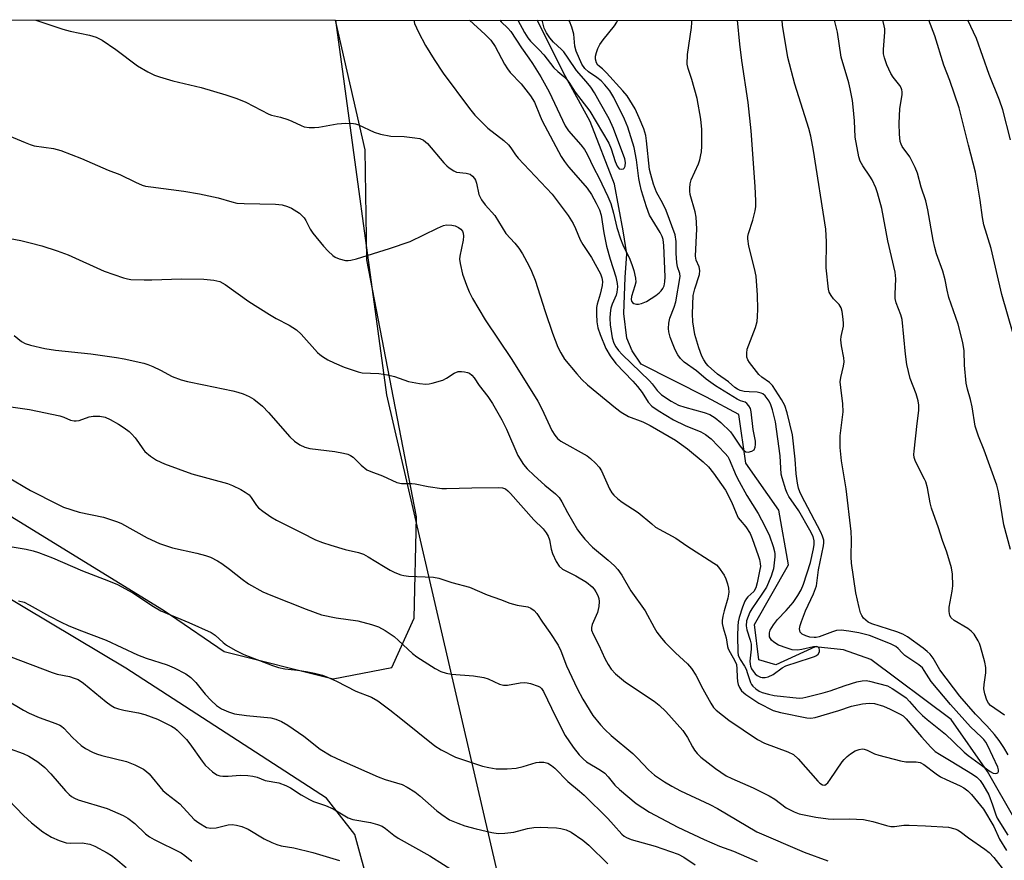
# Model space of a CAD drawing. Units: inches. Extents: x 1207772 to 1213772, y 577455 to 581456.
# Drawn here: x 1211488 to 1211751, y 581231 to 581455 of the extents above; entities that cross this region are included whole.
import ezdxf

# ---------------------------------------------------------------- set-up
doc = ezdxf.new("R2010")
doc.units = ezdxf.units.IN
doc.header["$MEASUREMENT"] = 0
for name, color, linetype in [('HYDRO-Single Line Stream', 4, 'Continuous'), ('NTRL-Pasture Land', 2, 'Continuous'), ('NTRL-Trees', 3, 'Continuous'), ('Undefined', 1, 'Continuous')]:
    doc.layers.add(name, color=color, linetype=linetype)

msp = doc.modelspace()

# ---------------------------------------------------------------- linework, layer by layer
at = {"layer": 'HYDRO-Single Line Stream'}
msp.add_lwpolyline([(1211754.12, 581241.82), (1211746.76, 581254.79), (1211737.03, 581268.68), (1211715.6, 581284.68), (1211708.28, 581287.25), (1211700.7, 581288.04), (1211690.26, 581283.22), (1211685.66, 581284.54), (1211684.55, 581294.04), (1211693.59, 581309.94), (1211691.01, 581324.52), (1211682.19, 581337.06), (1211680.38, 581350.01), (1211671.7, 581354.68), (1211654.33, 581363.49), (1211651.87, 581367.04), (1211650.48, 581370.47), (1211649.72, 581377), (1211650.03, 581386.64), (1211650.45, 581392.95), (1211649.48, 581399.06), (1211647.22, 581411.58), (1211640.67, 581428.28), (1211633.99, 581440.5), (1211626.56, 581455.31)], dxfattribs=at)
at = {"layer": 'NTRL-Pasture Land'}
msp.add_polyline3d([(1210315.04, 581455.45, 0), (1211572.74, 581455.32, 0), (1211586.34, 581355.29, 0), (1211626.77, 581180.88, 0), (1211629.66, 581164.72, 0), (1211624.64, 581156.82, 0), (1211617.46, 581155.02, 0), (1211610.27, 581161.11, 0), (1211599.48, 581181.21, 0), (1211585.44, 581210.28, 0), (1211577.88, 581237.92, 0), (1211570.33, 581247.6, 0), (1211516.79, 581282.37, 0), (1211421.22, 581339.36, 0), (1211317.06, 581376.24, 0)], dxfattribs=at)
at = {"layer": 'NTRL-Trees'}
msp.add_lwpolyline([(1211287, 581397.26), (1211324.7, 581390.18), (1211334.64, 581388.31), (1211366.62, 581377.99), (1211376.69, 581374.74), (1211429.63, 581357.65), (1211526.42, 581298.13), (1211528.7, 581296.58), (1211543.04, 581286.76), (1211572.12, 581279.5), (1211587.75, 581282.5), (1211593.76, 581295.73), (1211594.36, 581322.78), (1211581.13, 581391.32), (1211580.66, 581420.74), (1211572.74, 581455.32), (1212473.73, 581455.22)], dxfattribs=at)
at = {"layer": 'Undefined'}
for points, elevation in [([(1211492.75, 581455.33), (1211493.57, 581455.03), (1211499.94, 581452.94), (1211501.91, 581452.39), (1211507.07, 581451.35), (1211508.91, 581450.81), (1211510.44, 581450.02), (1211514.16, 581447.53), (1211519.93, 581443.11), (1211522.63, 581441.52), (1211524.4, 581440.62), (1211525.74, 581440.16), (1211529.3, 581439.16), (1211536.9, 581437.37), (1211543.43, 581435.39), (1211546.43, 581434.39), (1211548.83, 581433.47), (1211554.93, 581430.25), (1211555.7, 581429.96), (1211558.07, 581429.39), (1211560.01, 581428.76), (1211561.08, 581428.34), (1211563.6, 581427.16), (1211564.38, 581426.88), (1211565.75, 581426.66), (1211567.14, 581426.63), (1211568.29, 581426.78), (1211573.19, 581427.68), (1211575.5, 581427.79), (1211577.51, 581427.75), (1211578.07, 581427.67), (1211578.89, 581427.41), (1211583.09, 581425.41), (1211584.72, 581424.91), (1211587.5, 581424.37), (1211591.04, 581424.29), (1211593.89, 581423.95), (1211595.28, 581423.69), (1211596.26, 581423.27), (1211597.28, 581422.4), (1211601.65, 581417.21), (1211602.44, 581416.39), (1211603.1, 581415.86), (1211604.27, 581415.1), (1211605.03, 581414.78), (1211607.58, 581414.47), (1211608.63, 581414.17), (1211609.3, 581413.71), (1211609.83, 581413.07), (1211610.11, 581412.58), (1211610.38, 581411.79), (1211610.99, 581408.82), (1211611.3, 581408.07), (1211611.71, 581407.36), (1211612.66, 581406.02), (1211615.21, 581403.17), (1211618.15, 581398.39), (1211620.61, 581395.77), (1211621.69, 581394.44), (1211622.62, 581392.95), (1211624.36, 581389.87), (1211625.08, 581388.3), (1211626.03, 581385.9), (1211628.68, 581377.53), (1211630.66, 581371.74), (1211632.05, 581368.01), (1211632.83, 581366.49), (1211633.88, 581364.79), (1211637.12, 581360.91), (1211638.5, 581359.39), (1211639.97, 581358), (1211647.45, 581351.82), (1211649, 581350.65), (1211650.9, 581349.53), (1211654.71, 581348.09), (1211656.67, 581347.1), (1211663.42, 581343.17), (1211666.69, 581340.9), (1211670.81, 581337.43), (1211672.24, 581336.07), (1211673.61, 581334.38), (1211676.82, 581329.88), (1211678.42, 581326.78), (1211679.64, 581323.69), (1211680.2, 581322.51), (1211680.69, 581321.83), (1211682.23, 581320.09), (1211683.37, 581318.29), (1211683.94, 581316.91), (1211685.55, 581312.4), (1211685.88, 581311.33), (1211686.09, 581310.31), (1211686.11, 581309.47), (1211686.01, 581308.69), (1211685.24, 581305.16), (1211684.86, 581303.82), (1211684.34, 581302.84), (1211682.73, 581301.37), (1211682.37, 581300.93), (1211681.95, 581300.2), (1211681.34, 581298.61), (1211680.47, 581295.88), (1211680.23, 581294.73), (1211680.12, 581293.58), (1211680.04, 581290.97), (1211680.08, 581286.65), (1211680.19, 581285.83), (1211680.68, 581284.67), (1211681.87, 581282.84), (1211682.29, 581282.06), (1211682.71, 581280.96), (1211683.48, 581278.48), (1211683.74, 581277.98), (1211684.07, 581277.55), (1211684.9, 581276.8), (1211685.83, 581276.18), (1211686.63, 581275.85), (1211688.26, 581275.37), (1211689.81, 581275.08), (1211696.43, 581274.35), (1211697.44, 581274.41), (1211698.27, 581274.56), (1211702.84, 581275.78), (1211704.73, 581276.33), (1211708.77, 581277.73), (1211711.87, 581278.66), (1211713.29, 581278.98), (1211714.33, 581279.01), (1211715.19, 581278.87), (1211720, 581277.58), (1211721.28, 581276.93), (1211724.17, 581275.04), (1211725.02, 581274.38), (1211725.94, 581273.47), (1211727.75, 581271.33), (1211729.41, 581269.69), (1211730.64, 581268.62), (1211735.55, 581264.68), (1211737.66, 581262.72), (1211740.47, 581259.92), (1211741.54, 581258.99), (1211747.42, 581254.74), (1211748.26, 581254.3), (1211748.91, 581254.23), (1211749.47, 581254.44), (1211749.67, 581254.76), (1211749.68, 581255.22), (1211749.51, 581255.94), (1211746.8, 581261.57), (1211746.24, 581262.59), (1211745.74, 581263.3), (1211745.14, 581263.94), (1211742.18, 581266.67), (1211736.88, 581272.64), (1211731.7, 581278.82), (1211729.85, 581281.73), (1211729.34, 581282.4), (1211728.36, 581283.22), (1211724.63, 581285.75), (1211723.91, 581286.42), (1211722.84, 581287.63), (1211722.26, 581288.15), (1211720.82, 581288.87), (1211715.27, 581291.04), (1211712.38, 581291.79), (1211709.72, 581292.26), (1211707.64, 581292.49), (1211706.46, 581292.38), (1211705.36, 581292.05), (1211701.84, 581290.73), (1211701.02, 581290.55), (1211700.49, 581290.52), (1211699.33, 581290.64), (1211698.2, 581290.94), (1211697.24, 581291.42), (1211696.75, 581291.94), (1211696.6, 581292.36), (1211696.57, 581292.86), (1211696.74, 581293.69), (1211697.11, 581294.83), (1211698.15, 581297.65), (1211700.3, 581302.16), (1211701.05, 581304.33), (1211701.64, 581308.63), (1211702.97, 581314.97), (1211703.06, 581315.82), (1211703.01, 581316.55), (1211702.71, 581317.58), (1211702.26, 581318.67), (1211697.06, 581328.42), (1211696.63, 581329.39), (1211696.31, 581330.37), (1211696.02, 581331.72), (1211695.64, 581334.2), (1211695.39, 581338.16), (1211694.66, 581344.59), (1211693.3, 581350.51), (1211692.66, 581352.48), (1211691.78, 581354.09), (1211689.32, 581357.84), (1211688.57, 581358.62), (1211686.53, 581360.01), (1211685.72, 581360.77), (1211683.19, 581363.91), (1211682.77, 581364.63), (1211682.54, 581365.38), (1211682.47, 581366.43), (1211682.62, 581367.51), (1211682.99, 581368.62), (1211684.84, 581373.28), (1211685.24, 581374.88), (1211685.38, 581376.22), (1211685.43, 581378.16), (1211685.35, 581381.91), (1211684.96, 581387.02), (1211684.58, 581388.99), (1211683.06, 581394.95), (1211682.78, 581396.98), (1211682.8, 581397.54), (1211682.95, 581398.38), (1211684.06, 581401.97), (1211684.73, 581404.45), (1211684.9, 581405.58), (1211684.91, 581407.07), (1211684.73, 581410.96), (1211683.67, 581425.76), (1211682.82, 581433.36), (1211681.16, 581444.55), (1211680.6, 581448.92), (1211680.05, 581455.31)], 428), ([(1211593.65, 581455.31), (1211593.85, 581454.46), (1211594.92, 581452.09), (1211596.72, 581448.58), (1211599.05, 581444.84), (1211601.49, 581441.21), (1211608.52, 581431.74), (1211609.93, 581429.94), (1211613.42, 581426.51), (1211617.62, 581423.24), (1211618.9, 581422.05), (1211619.55, 581421.22), (1211620.77, 581419.4), (1211621.51, 581418.49), (1211630.52, 581408.88), (1211634.8, 581403.22), (1211636.18, 581401.01), (1211636.81, 581399.71), (1211637.98, 581396.67), (1211638.71, 581395.46), (1211641.09, 581391.92), (1211643.41, 581387.59), (1211643.83, 581386.58), (1211643.99, 581385.59), (1211643.92, 581384.51), (1211643.37, 581382.2), (1211642.57, 581379.53), (1211642.41, 581378.64), (1211642.36, 581376.86), (1211642.46, 581374.79), (1211642.73, 581373.21), (1211643.33, 581371.45), (1211644.9, 581367.68), (1211646.01, 581365.75), (1211647.55, 581363.68), (1211652.06, 581358.96), (1211653.32, 581357.54), (1211654.58, 581355.89), (1211656.21, 581353.33), (1211657.18, 581352.3), (1211658.84, 581351.1), (1211662.93, 581348.6), (1211666.06, 581347.12), (1211670.18, 581345.41), (1211671.45, 581344.72), (1211672.98, 581343.53), (1211676.73, 581339.67), (1211677.4, 581338.8), (1211677.78, 581338.13), (1211679.65, 581333.72), (1211680.42, 581332.19), (1211682.53, 581328.44), (1211685.5, 581323.61), (1211687.28, 581320.25), (1211688.52, 581317.65), (1211689.49, 581314.85), (1211689.89, 581313.44), (1211689.99, 581312.87), (1211690, 581312.02), (1211689.6, 581308.87), (1211689.39, 581308.03), (1211689, 581306.92), (1211687.72, 581303.98), (1211686.52, 581302.07), (1211683.81, 581298.22), (1211683.3, 581297.31), (1211682.45, 581294.96), (1211682.29, 581293.63), (1211682.46, 581292.56), (1211683.39, 581289.84), (1211683.64, 581288.74), (1211683.66, 581287.37), (1211683.31, 581284.22), (1211683.35, 581283.38), (1211683.47, 581282.91), (1211683.78, 581282.2), (1211684.21, 581281.51), (1211684.72, 581280.87), (1211685.27, 581280.38), (1211686.13, 581279.93), (1211686.61, 581279.83), (1211687.36, 581279.81), (1211688.16, 581280), (1211689.49, 581280.65), (1211691.9, 581282.43), (1211692.9, 581282.96), (1211699.45, 581285.06), (1211700.57, 581285.48), (1211701.08, 581285.75), (1211701.5, 581286.08), (1211701.88, 581286.69), (1211701.92, 581287.11), (1211701.76, 581287.7), (1211701.52, 581287.98), (1211701.19, 581288.1), (1211700.3, 581288.06), (1211697.2, 581287.33), (1211696.06, 581287.17), (1211694.64, 581287.24), (1211693.22, 581287.65), (1211690.98, 581288.51), (1211689.74, 581289.27), (1211689.12, 581289.84), (1211688.79, 581290.26), (1211688.59, 581290.73), (1211688.53, 581291.23), (1211688.56, 581291.74), (1211688.76, 581292.45), (1211689.61, 581293.89), (1211690.7, 581295.3), (1211692.99, 581297.74), (1211694.83, 581299.91), (1211696.13, 581301.78), (1211696.99, 581303.24), (1211697.59, 581304.77), (1211699.48, 581310.52), (1211700.29, 581314.19), (1211700.45, 581315.34), (1211700.45, 581316.35), (1211700.18, 581317.48), (1211699.34, 581319.22), (1211696.39, 581324.31), (1211693.72, 581328.2), (1211693.26, 581329.09), (1211692.95, 581329.93), (1211691.92, 581333.14), (1211691.7, 581334.17), (1211691.42, 581339.03), (1211690.75, 581343.6), (1211690.19, 581348.14), (1211689.39, 581351.28), (1211688.9, 581352.62), (1211688.42, 581353.65), (1211687.39, 581355), (1211686.76, 581355.54), (1211686.29, 581355.78), (1211685.26, 581356.04), (1211683.12, 581356.08), (1211681.78, 581356.23), (1211680.74, 581356.47), (1211680.01, 581356.82), (1211679.33, 581357.3), (1211677.58, 581358.75), (1211674.63, 581360.85), (1211672.17, 581363.01), (1211671.61, 581363.65), (1211671, 581364.61), (1211670.53, 581365.67), (1211669.72, 581367.89), (1211668.65, 581371.45), (1211668.07, 581374.77), (1211668, 581376.94), (1211668.21, 581381.85), (1211668.62, 581383.61), (1211669.86, 581387.41), (1211669.97, 581388.46), (1211669.78, 581389.43), (1211668.99, 581391.24), (1211668.81, 581392.33), (1211669.16, 581399.66), (1211669, 581402.75), (1211668.73, 581404.15), (1211667.4, 581408.82), (1211667.26, 581409.66), (1211667.26, 581410.5), (1211667.39, 581411.61), (1211667.65, 581412.71), (1211669.56, 581416.95), (1211669.93, 581418.02), (1211670.26, 581419.37), (1211670.39, 581420.21), (1211670.47, 581421.65), (1211670.49, 581426.14), (1211670.18, 581428.89), (1211669.27, 581434.38), (1211667.85, 581439.5), (1211666.83, 581442.43), (1211666.62, 581443.54), (1211666.7, 581446.16), (1211667.71, 581453.4), (1211667.81, 581454.59), (1211667.8, 581455.31)], 426), ([(1211608.51, 581455.31), (1211612.69, 581451.48), (1211614.17, 581449.96), (1211615.33, 581448.29), (1211617.84, 581443.57), (1211618.6, 581442.3), (1211619.35, 581441.39), (1211622.24, 581438.28), (1211624.81, 581435.16), (1211625.85, 581433.42), (1211627.32, 581429.72), (1211627.92, 581428.43), (1211632.93, 581418.92), (1211633.84, 581417.55), (1211634.93, 581416.15), (1211638.75, 581411.85), (1211639.86, 581410.45), (1211641.06, 581408.75), (1211642.33, 581406.47), (1211643.19, 581404.65), (1211643.65, 581403.24), (1211644.35, 581398.53), (1211645.08, 581395.02), (1211646.06, 581391.48), (1211647.54, 581386.79), (1211647.93, 581385.05), (1211647.99, 581384.09), (1211647.84, 581382.75), (1211647.6, 581381.92), (1211646.59, 581379.49), (1211646.24, 581378.4), (1211646.01, 581377.08), (1211645.92, 581375.74), (1211646.03, 581373.99), (1211646.58, 581370.53), (1211646.99, 581369.13), (1211647.51, 581368.09), (1211648.24, 581367.1), (1211649.22, 581366.08), (1211656.5, 581359.03), (1211657.22, 581358.21), (1211658.53, 581356.45), (1211659.76, 581355.26), (1211662.3, 581353.61), (1211664.3, 581352.56), (1211665.93, 581352), (1211671.1, 581350.62), (1211672.62, 581350.01), (1211674.04, 581349.19), (1211675.54, 581347.95), (1211678.12, 581345.39), (1211678.79, 581344.52), (1211680.69, 581341.62), (1211681.39, 581340.69), (1211682.19, 581340.06), (1211682.89, 581339.96), (1211683.83, 581340.23), (1211684.42, 581340.66), (1211684.74, 581341.31), (1211684.85, 581342.07), (1211684.78, 581342.9), (1211684.21, 581346.03), (1211683.65, 581350.8), (1211683.44, 581351.64), (1211683.06, 581352.39), (1211682.52, 581353.01), (1211682.08, 581353.31), (1211680.79, 581353.73), (1211679.93, 581354.13), (1211674.12, 581357.74), (1211671.66, 581359.45), (1211669.03, 581361.69), (1211665.8, 581364.05), (1211664.76, 581365.04), (1211664.08, 581365.98), (1211663.39, 581367.29), (1211662.62, 581369.09), (1211662.05, 581370.72), (1211661.67, 581372.16), (1211661.59, 581373.01), (1211661.66, 581374.42), (1211661.96, 581375.8), (1211663.11, 581378.75), (1211663.54, 581380.11), (1211664.69, 581386.9), (1211664.61, 581387.69), (1211664.01, 581389.5), (1211663.8, 581390.65), (1211663.67, 581392.99), (1211663.64, 581396.2), (1211663.36, 581398.01), (1211660.93, 581404.54), (1211660.05, 581406.42), (1211658.38, 581409.42), (1211657.58, 581411.58), (1211656.85, 581414.11), (1211656.57, 581415.44), (1211655.76, 581423.1), (1211655.54, 581424.56), (1211655.04, 581426.27), (1211653.81, 581429.29), (1211652.68, 581431.61), (1211650.57, 581435.13), (1211649.43, 581436.48), (1211645.06, 581441.27), (1211644.01, 581442.29), (1211642.75, 581443.32), (1211642.39, 581443.92), (1211642.16, 581444.89), (1211642.16, 581445.67), (1211642.35, 581446.7), (1211642.77, 581447.79), (1211643.3, 581448.83), (1211644.15, 581450.05), (1211647.16, 581453.77), (1211647.79, 581454.76), (1211648.08, 581455.31)], 424), ([(1211616.57, 581455.31), (1211616.98, 581454.84), (1211618.71, 581453.21), (1211619.49, 581452.27), (1211622.36, 581447.9), (1211624.36, 581445.19), (1211625.32, 581443.72), (1211627.49, 581440.23), (1211629.71, 581436.22), (1211633.99, 581427.09), (1211634.89, 581425.82), (1211638.16, 581422.08), (1211639.17, 581420.75), (1211639.85, 581419.53), (1211641.64, 581415.78), (1211642.99, 581413.36), (1211645.4, 581408.21), (1211646.17, 581406.35), (1211646.93, 581403.81), (1211647.83, 581400), (1211648.81, 581396.98), (1211649.43, 581395.36), (1211651.29, 581391.48), (1211651.92, 581389.84), (1211652.33, 581388.45), (1211652.79, 581386.47), (1211652.86, 581385.42), (1211652.65, 581384.43), (1211651.7, 581381.52), (1211651.63, 581380.75), (1211651.72, 581380.28), (1211651.98, 581379.94), (1211652.37, 581379.72), (1211653.09, 581379.55), (1211653.61, 581379.54), (1211654.4, 581379.71), (1211655.69, 581380.26), (1211658.18, 581381.85), (1211659.09, 581382.55), (1211659.63, 581383.08), (1211660.07, 581383.72), (1211660.41, 581384.43), (1211660.65, 581385.46), (1211660.68, 581386.84), (1211660.34, 581395.15), (1211660.14, 581396.8), (1211659.89, 581397.58), (1211659.37, 581398.65), (1211656.55, 581403.3), (1211655.71, 581405.46), (1211654.39, 581409.8), (1211653.91, 581411.69), (1211653.67, 581413.09), (1211653.09, 581418.01), (1211652.44, 581421.35), (1211650.73, 581426.75), (1211649.89, 581428.92), (1211647.03, 581434.67), (1211645.97, 581436.44), (1211644.64, 581438.06), (1211643.61, 581439.14), (1211642.45, 581440.04), (1211640.23, 581441.5), (1211639.28, 581442.42), (1211638.51, 581443.61), (1211636.98, 581447.02), (1211636.63, 581448.36), (1211636.36, 581451.57), (1211635.83, 581453.44), (1211635.17, 581455.01), (1211635.02, 581455.31)], 422), ([(1211621.38, 581455.31), (1211623.14, 581451.99), (1211624.02, 581450.57), (1211624.79, 581449.68), (1211627.1, 581447.38), (1211628.31, 581446.07), (1211631, 581442.61), (1211632.04, 581441.65), (1211633.7, 581440.31), (1211634.41, 581439.61), (1211635.04, 581438.74), (1211636.69, 581436.14), (1211640.59, 581431.01), (1211645.71, 581422.47), (1211646.34, 581421.01), (1211647.36, 581417.6), (1211647.88, 581416.35), (1211648.14, 581415.96), (1211648.46, 581415.67), (1211649.13, 581415.53), (1211649.57, 581415.64), (1211649.74, 581415.77), (1211650.01, 581416.33), (1211650.09, 581417.33), (1211649.94, 581418.34), (1211646.95, 581426.44), (1211645.76, 581429.02), (1211643.15, 581433.52), (1211641.83, 581435.95), (1211640.89, 581437.41), (1211639.62, 581438.97), (1211637.06, 581441.85), (1211634.86, 581445.16), (1211633.63, 581446.84), (1211633.03, 581447.51), (1211630.94, 581449.48), (1211629.94, 581450.58), (1211629.02, 581451.97), (1211628.45, 581453.22), (1211627.88, 581455.31)], 420), ([(1211752.23, 581259.17), (1211751.11, 581261.17), (1211749.85, 581263.06), (1211748.58, 581264.6), (1211746.5, 581266.97), (1211743.48, 581270.1), (1211739.33, 581274.9), (1211734, 581281.9), (1211732.22, 581284.99), (1211731.42, 581286.07), (1211730.63, 581286.82), (1211729.52, 581287.68), (1211725.37, 581290.68), (1211724.15, 581291.45), (1211722.52, 581292.08), (1211715.89, 581294.16), (1211714.86, 581294.62), (1211714.23, 581295.13), (1211713.67, 581295.73), (1211713.19, 581296.39), (1211712.84, 581297.15), (1211712.46, 581298.53), (1211711.61, 581302.47), (1211710.43, 581310.33), (1211710.3, 581312.08), (1211710.47, 581316.69), (1211710.38, 581318.85), (1211708.98, 581330.25), (1211707.76, 581337.71), (1211707.37, 581341.25), (1211707.41, 581344.34), (1211708.06, 581349.33), (1211708.17, 581350.81), (1211708.09, 581352.88), (1211707.54, 581357.3), (1211707.44, 581358.76), (1211707.56, 581359.91), (1211708.3, 581362.99), (1211708.46, 581364.07), (1211708.37, 581365.21), (1211707.76, 581368.34), (1211707.58, 581370.01), (1211707.66, 581370.86), (1211708.28, 581373.61), (1211708.32, 581374.36), (1211708.25, 581375.52), (1211707.97, 581377.54), (1211707.67, 581378.57), (1211707.13, 581379.39), (1211705.62, 581380.97), (1211704.98, 581381.79), (1211704.48, 581382.69), (1211704.27, 581383.5), (1211703.71, 581389.2), (1211703.79, 581396.19), (1211703.58, 581399.51), (1211700.33, 581420.55), (1211699.56, 581424.37), (1211699.05, 581426.39), (1211695.27, 581438.27), (1211693.45, 581445.35), (1211692.02, 581453.97), (1211691.94, 581455.3)], 430), ([(1211751.28, 581269.76), (1211747.51, 581272.41), (1211746.99, 581272.98), (1211746.53, 581273.8), (1211745.97, 581275.45), (1211745.76, 581276.86), (1211745.85, 581277.98), (1211746.29, 581281.09), (1211746.29, 581282.53), (1211745.99, 581283.92), (1211744.84, 581288.08), (1211744.56, 581288.9), (1211744.19, 581289.68), (1211743.13, 581291.41), (1211742.38, 581292.25), (1211741.46, 581292.89), (1211737.79, 581295.06), (1211737.02, 581295.78), (1211736.69, 581296.44), (1211736.51, 581297.48), (1211736.53, 581298.58), (1211737.32, 581302.87), (1211737.49, 581304.3), (1211737.39, 581307.41), (1211737.14, 581309.11), (1211735.89, 581313.3), (1211734.73, 581316.42), (1211733.63, 581319.82), (1211731.76, 581325.03), (1211731.42, 581326.44), (1211730.7, 581330.44), (1211730.29, 581332.05), (1211729.95, 581332.82), (1211728, 581336.42), (1211727.41, 581337.78), (1211727.18, 581338.61), (1211727.1, 581339.42), (1211727.14, 581340.28), (1211727.92, 581347.65), (1211728.37, 581351.13), (1211728.43, 581352.57), (1211728.23, 581353.67), (1211727.68, 581355.56), (1211726.05, 581359.66), (1211725.17, 581363.37), (1211724.8, 581366.14), (1211723.97, 581375.39), (1211723.58, 581376.7), (1211722.31, 581379.86), (1211722.05, 581380.99), (1211722.04, 581382.15), (1211722.24, 581386.27), (1211722.04, 581388.01), (1211720.14, 581396.45), (1211718.54, 581405.01), (1211717.41, 581409.23), (1211716.92, 581410.59), (1211715.93, 581412.68), (1211715.35, 581413.67), (1211713.41, 581416.41), (1211712.75, 581417.69), (1211712.4, 581418.81), (1211711.45, 581424.13), (1211711.21, 581428.46), (1211710.89, 581432.16), (1211710.66, 581433.86), (1211710.11, 581436.96), (1211709.7, 581438.62), (1211707.63, 581445.45), (1211706.67, 581452.1), (1211705.88, 581455.3)], 432), ([(1211752.9, 581313.98), (1211751.07, 581320.64), (1211749.66, 581329.44), (1211749.25, 581331.15), (1211745.8, 581340.5), (1211744.33, 581344.24), (1211743.45, 581346.96), (1211742.59, 581352.13), (1211742.15, 581354.06), (1211741.38, 581356.8), (1211741.06, 581358.43), (1211740.61, 581363.24), (1211740.47, 581367.07), (1211740.1, 581369.31), (1211738.92, 581374.15), (1211736.37, 581381.28), (1211735.92, 581383.21), (1211735.43, 581386.03), (1211734.82, 581388.32), (1211733.15, 581392.94), (1211732.65, 581394.59), (1211732.21, 581396.58), (1211730.79, 581404.68), (1211730.25, 581407.11), (1211729.06, 581410.73), (1211728, 581414.47), (1211727.45, 581416.03), (1211725.96, 581418.82), (1211723.98, 581421.58), (1211723.65, 581422.23), (1211723.44, 581422.92), (1211723.2, 581424.87), (1211723.16, 581427.74), (1211723.37, 581431.74), (1211723.93, 581435.38), (1211723.95, 581436.22), (1211723.87, 581436.76), (1211723.7, 581437.22), (1211723.3, 581437.89), (1211721.55, 581440.13), (1211720.92, 581441.07), (1211719.88, 581443.4), (1211719.2, 581445.26), (1211719, 581446.35), (1211718.93, 581447.48), (1211719.29, 581452.13), (1211719.29, 581452.98), (1211719.18, 581453.83), (1211718.77, 581455.3)], 434), ([(1211753.57, 581371.57), (1211750.59, 581382.08), (1211747.68, 581394.41), (1211745.76, 581400.72), (1211745.37, 581402.67), (1211744.76, 581407.27), (1211743.52, 581414.76), (1211741.65, 581421.93), (1211739.18, 581431.9), (1211736.64, 581439.21), (1211735.09, 581443.31), (1211732.67, 581451.17), (1211731.04, 581455.3)], 436), ([(1211752.85, 581423.34), (1211750.82, 581431.37), (1211749.94, 581433.93), (1211747.16, 581440.8), (1211743.81, 581450.43), (1211741.44, 581455.3)], 438), ([(1211482.38, 581425.77), (1211489.93, 581422.62), (1211491.28, 581422.11), (1211492.36, 581421.81), (1211497.46, 581421.1), (1211499.44, 581420.53), (1211504.98, 581418.39), (1211512.06, 581415.24), (1211515.2, 581414.1), (1211519.36, 581412.05), (1211521.18, 581411.28), (1211522.02, 581411.05), (1211523.44, 581410.8), (1211532.25, 581409.63), (1211536.45, 581409), (1211541.4, 581407.86), (1211545.09, 581406.78), (1211546.41, 581406.49), (1211548.35, 581406.34), (1211556.72, 581406.23), (1211558.5, 581406.01), (1211559.91, 581405.62), (1211560.95, 581405.12), (1211562.45, 581404.26), (1211563.16, 581403.76), (1211563.79, 581403.18), (1211564.36, 581402.53), (1211564.84, 581401.83), (1211565.99, 581399.57), (1211566.71, 581398.42), (1211569.57, 581394.97), (1211570.76, 581393.66), (1211571.99, 581392.54), (1211572.66, 581392.07), (1211573.72, 581391.6), (1211575.39, 581391.16), (1211576.14, 581391.13), (1211576.85, 581391.22), (1211578.3, 581391.6), (1211587.14, 581394.38), (1211592.64, 581396.21), (1211599.91, 581399.83), (1211601.56, 581400.52), (1211602.39, 581400.65), (1211603.81, 581400.58), (1211604.64, 581400.41), (1211605.58, 581399.98), (1211606.16, 581399.53), (1211606.58, 581398.97), (1211606.78, 581398.5), (1211606.9, 581397.66), (1211606.78, 581396.6), (1211605.92, 581392.36), (1211605.85, 581391.5), (1211605.97, 581390.35), (1211606.61, 581387.51), (1211607.66, 581384.56), (1211608.38, 581382.78), (1211609.33, 581381), (1211612.67, 581375.35), (1211619.8, 581364.75), (1211626.74, 581353.63), (1211627.8, 581351.6), (1211630.46, 581345.79), (1211631.22, 581344.55), (1211631.99, 581343.68), (1211632.86, 581342.98), (1211639.9, 581339.01), (1211640.81, 581338.28), (1211642.09, 581337.06), (1211643.08, 581335.97), (1211643.69, 581335.01), (1211645.89, 581330.22), (1211646.44, 581329.18), (1211646.97, 581328.5), (1211648.05, 581327.52), (1211649.25, 581326.66), (1211653.51, 581323.92), (1211657.11, 581320.83), (1211658.17, 581320.02), (1211663.54, 581317.01), (1211666.49, 581315.02), (1211673.72, 581310.41), (1211674.37, 581309.88), (1211674.94, 581309.27), (1211676.43, 581307.21), (1211676.92, 581306.19), (1211677.36, 581304.82), (1211677.61, 581303.7), (1211677.67, 581302.64), (1211677.45, 581301.03), (1211676.43, 581297.66), (1211676.08, 581296.23), (1211675.91, 581295.08), (1211675.94, 581294.23), (1211676.19, 581293.15), (1211677.02, 581290.44), (1211677.36, 581288.16), (1211677.54, 581287.52), (1211678.01, 581286.52), (1211679.28, 581284.32), (1211679.7, 581283.28), (1211679.85, 581282.18), (1211679.89, 581279.92), (1211679.99, 581278.8), (1211680.2, 581277.97), (1211680.51, 581277.18), (1211681.12, 581276.25), (1211682.24, 581275.34), (1211685.68, 581273.04), (1211689.56, 581271.07), (1211691.47, 581270.51), (1211698.47, 581269.07), (1211699.58, 581269), (1211700.7, 581269.19), (1211707.08, 581271.05), (1211710.44, 581272.21), (1211713.35, 581272.78), (1211715.11, 581273), (1211716.54, 581272.88), (1211718.99, 581272.18), (1211720.78, 581271.44), (1211723.45, 581270.1), (1211724.19, 581269.62), (1211725.04, 581268.85), (1211729.1, 581264.01), (1211731.61, 581261.25), (1211732.8, 581260.1), (1211733.87, 581259.35), (1211737.07, 581257.5), (1211742.69, 581254.04), (1211743.86, 581253.22), (1211744.77, 581252.35), (1211745.52, 581251.27), (1211747.04, 581248.55), (1211748.09, 581245.82), (1211748.92, 581243.21), (1211749.34, 581242.27), (1211752.15, 581237.8)], 430), ([(1211483.54, 581397.51), (1211488.78, 581396.48), (1211491.29, 581395.87), (1211494.33, 581395.06), (1211498.46, 581393.76), (1211501.36, 581392.66), (1211511.01, 581388.35), (1211516.17, 581386.55), (1211517.27, 581386.24), (1211518.13, 581386.1), (1211521.68, 581385.98), (1211523.76, 581385.99), (1211531.67, 581386.3), (1211537.64, 581386.16), (1211540.29, 581385.92), (1211541.91, 581385.55), (1211543.31, 581384.78), (1211549.58, 581380.25), (1211555.14, 581376.71), (1211556.92, 581375.65), (1211560.41, 581373.88), (1211562.35, 581372.66), (1211563.59, 581371.53), (1211567.95, 581366.63), (1211568.57, 581366.03), (1211569.23, 581365.53), (1211570.66, 581364.69), (1211572.41, 581363.82), (1211575.04, 581362.72), (1211576.9, 581362.06), (1211578.79, 581361.46), (1211579.88, 581361.2), (1211584.33, 581361), (1211586.58, 581360.64), (1211588.51, 581360.17), (1211592.25, 581358.86), (1211595.13, 581358.36), (1211596.86, 581358.19), (1211597.71, 581358.25), (1211598.56, 581358.42), (1211601.34, 581359.22), (1211602.32, 581359.73), (1211604.43, 581361.1), (1211605.47, 581361.5), (1211606.32, 581361.55), (1211607.17, 581361.47), (1211608, 581361.28), (1211608.51, 581361.06), (1211609.15, 581360.53), (1211609.71, 581359.86), (1211611.11, 581357.83), (1211613.37, 581354.89), (1211614.64, 581352.95), (1211617.13, 581348.6), (1211618.41, 581346.18), (1211621.35, 581339.13), (1211622.94, 581336.71), (1211623.86, 581335.59), (1211625.71, 581333.76), (1211628.6, 581331.15), (1211631.43, 581328.86), (1211632.38, 581327.88), (1211633.16, 581326.75), (1211634.63, 581323.9), (1211637.35, 581319.27), (1211638.18, 581318.07), (1211639.29, 581316.76), (1211641.35, 581314.68), (1211645.48, 581311.21), (1211647.16, 581309.68), (1211648.11, 581308.66), (1211649.16, 581307.13), (1211651.58, 581302.94), (1211655.39, 581297.64), (1211657.73, 581293.17), (1211658.47, 581291.94), (1211659.7, 581290.32), (1211660.7, 581289.22), (1211663.44, 581286.47), (1211666.71, 581283.5), (1211667.77, 581282.28), (1211668.91, 581280.43), (1211670.78, 581276.78), (1211672.85, 581273.02), (1211673.62, 581271.88), (1211674.35, 581271.1), (1211677.68, 581268.47), (1211685.31, 581263.27), (1211687.19, 581262.35), (1211693.41, 581260.05), (1211694.93, 581259.31), (1211696.18, 581258.14), (1211701.41, 581252.19), (1211702.02, 581251.6), (1211702.68, 581251.19), (1211703.29, 581251.15), (1211703.7, 581251.37), (1211704.09, 581251.73), (1211704.78, 581252.65), (1211707.9, 581257.31), (1211708.45, 581257.99), (1211709.25, 581258.79), (1211710.16, 581259.5), (1211711.41, 581260.26), (1211712.48, 581260.65), (1211713.3, 581260.77), (1211713.83, 581260.72), (1211714.58, 581260.48), (1211716.59, 581259.49), (1211717.69, 581259.08), (1211723.5, 581257.57), (1211724.96, 581257.32), (1211727.72, 581257.34), (1211728.75, 581257.15), (1211729.72, 581256.61), (1211732.98, 581254.17), (1211734.18, 581253.36), (1211735.69, 581252.59), (1211739.4, 581250.94), (1211740.43, 581250.39), (1211741.49, 581249.59), (1211742.46, 581248.66), (1211745.67, 581244.67), (1211748.4, 581240.05), (1211749.95, 581236.71), (1211751.83, 581233.66)], 432), ([(1211486.99, 581371.11), (1211488.97, 581369.51), (1211489.94, 581368.98), (1211491.37, 581368.57), (1211495.17, 581367.7), (1211498.06, 581367.24), (1211507.42, 581366.22), (1211514.31, 581365.27), (1211516.33, 581364.92), (1211521.56, 581363.78), (1211522.68, 581363.44), (1211523.98, 581362.89), (1211526.03, 581361.9), (1211529.13, 581360.17), (1211531.57, 581359.27), (1211533.25, 581358.82), (1211537.56, 581358.01), (1211545.3, 581356.35), (1211546.7, 581355.99), (1211548.06, 581355.55), (1211549.66, 581354.82), (1211550.93, 581354.11), (1211553.28, 581352.28), (1211554.89, 581350.61), (1211560.51, 581344.07), (1211561.81, 581342.93), (1211563.23, 581341.93), (1211564.51, 581341.34), (1211565.88, 581340.97), (1211572.54, 581340.16), (1211574.88, 581339.77), (1211576.01, 581339.48), (1211576.76, 581339.11), (1211577.42, 581338.63), (1211579.57, 581336.5), (1211581.13, 581335.31), (1211582.14, 581334.84), (1211585.32, 581333.66), (1211589.1, 581331.92), (1211590.37, 581331.66), (1211593.14, 581331.62), (1211593.99, 581331.54), (1211597.45, 581330.8), (1211601.09, 581330.28), (1211602.33, 581330.26), (1211609.1, 581330.49), (1211616.16, 581330.58), (1211617.32, 581330.46), (1211618.06, 581330.17), (1211618.72, 581329.7), (1211619.46, 581328.98), (1211625.66, 581321.96), (1211628.15, 581319.49), (1211628.99, 581318.5), (1211629.5, 581317.6), (1211629.87, 581316.62), (1211630.32, 581314.09), (1211630.63, 581312.97), (1211631.61, 581310.79), (1211632.39, 581309.55), (1211633.34, 581308.8), (1211636.89, 581307.01), (1211639.69, 581305.27), (1211641.23, 581304.01), (1211641.78, 581303.4), (1211642.24, 581302.72), (1211642.73, 581301.75), (1211642.97, 581300.95), (1211643.07, 581300.13), (1211643, 581298.79), (1211642.87, 581298), (1211642.62, 581297.2), (1211641.23, 581294.03), (1211641.06, 581293.23), (1211641.09, 581292.45), (1211641.45, 581291.38), (1211643.01, 581288.47), (1211644.61, 581284.9), (1211645.46, 581283.34), (1211646.26, 581282.11), (1211647.45, 581280.86), (1211650.09, 581278.63), (1211657.73, 581273.49), (1211659.07, 581272.44), (1211660.92, 581270.77), (1211665.39, 581265.73), (1211666.66, 581263.83), (1211667.97, 581261.36), (1211668.56, 581260.42), (1211669.24, 581259.56), (1211670.23, 581258.62), (1211674.14, 581255.53), (1211677.01, 581253.64), (1211678.52, 581252.87), (1211684.18, 581250.39), (1211688.47, 581248.3), (1211689.96, 581247.37), (1211692.98, 581245.07), (1211695.1, 581243.99), (1211696.45, 581243.5), (1211700.87, 581242.57), (1211704.18, 581242.08), (1211705.59, 581242.04), (1211709.89, 581242.12), (1211713.61, 581241.91), (1211716.12, 581241.39), (1211719.8, 581240.34), (1211720.95, 581240.11), (1211721.87, 581240.11), (1211724.36, 581240.43), (1211725.81, 581240.45), (1211730.17, 581240.29), (1211736.32, 581239.87), (1211737.98, 581239.49), (1211738.75, 581239.16), (1211739.44, 581238.76), (1211741.68, 581237.02), (1211745.99, 581234.02), (1211747.14, 581233.14), (1211748.44, 581231.77), (1211751.29, 581228.17)], 434), ([(1211486.06, 581352.12), (1211491.1, 581351.36), (1211499.13, 581349.66), (1211500.23, 581349.31), (1211502.04, 581348.57), (1211503.03, 581348.36), (1211503.51, 581348.35), (1211504.32, 581348.49), (1211507, 581349.39), (1211508.11, 581349.62), (1211509.85, 581349.62), (1211511.25, 581349.33), (1211512.56, 581348.74), (1211514.84, 581347.43), (1211516.31, 581346.51), (1211517.68, 581345.5), (1211518.31, 581344.92), (1211519.28, 581343.79), (1211520.18, 581342.59), (1211521.31, 581340.88), (1211521.86, 581340.22), (1211523.36, 581338.95), (1211524.98, 581337.83), (1211527.13, 581336.92), (1211534.43, 581334.24), (1211543.91, 581331.6), (1211545.23, 581331.07), (1211547.44, 581330.02), (1211548.63, 581329.35), (1211549.68, 581328.57), (1211550.24, 581327.93), (1211551.67, 581325.76), (1211552.22, 581325.13), (1211553.33, 581324.22), (1211555.47, 581322.72), (1211556.97, 581321.81), (1211563.74, 581318.5), (1211567.37, 581316.6), (1211569.27, 581315.86), (1211571.46, 581315.14), (1211575.34, 581314.01), (1211578.91, 581313.18), (1211580.18, 581312.75), (1211581.44, 581312.1), (1211585.5, 581309.56), (1211587.3, 581308.53), (1211588.6, 581307.87), (1211590.18, 581307.26), (1211591.01, 581307.05), (1211592.18, 581306.9), (1211598.88, 581306.59), (1211600.28, 581306.36), (1211603.79, 581305.22), (1211608.49, 581303.99), (1211613.19, 581301.91), (1211616.79, 581300.67), (1211619.28, 581299.72), (1211621.21, 581299.16), (1211624.07, 581298.69), (1211624.84, 581298.4), (1211625.71, 581297.77), (1211626.45, 581296.95), (1211627.94, 581294.59), (1211629.95, 581291.82), (1211632.17, 581288.46), (1211632.89, 581286.97), (1211634.37, 581282.93), (1211637.18, 581276.94), (1211638.7, 581274.07), (1211641.42, 581269.71), (1211643.42, 581267.21), (1211644.61, 581265.95), (1211646.31, 581264.41), (1211652.11, 581259.53), (1211653.34, 581258.32), (1211656.25, 581255.18), (1211657.87, 581253.77), (1211660.53, 581251.97), (1211662.5, 581250.81), (1211664.78, 581249.62), (1211672.61, 581245.92), (1211674.69, 581244.85), (1211685.15, 581238.68), (1211697.83, 581233.2), (1211704.11, 581230.9)], 436), ([(1211485.01, 581333.5), (1211491.36, 581329.8), (1211498.53, 581326.08), (1211500.16, 581325.33), (1211504.33, 581324), (1211510.82, 581322.61), (1211512.73, 581322.07), (1211514.58, 581321.4), (1211515.61, 581320.94), (1211522.46, 581317.15), (1211525.79, 581315.6), (1211529.28, 581314.49), (1211535.71, 581313.03), (1211538, 581312.42), (1211539.39, 581311.93), (1211541.21, 581311.03), (1211542.42, 581310.26), (1211544.49, 581308.75), (1211547.86, 581306.07), (1211549.54, 581304.88), (1211553.33, 581302.76), (1211555.49, 581301.8), (1211564.93, 581298.05), (1211568.98, 581296.59), (1211572.91, 581295.75), (1211578.71, 581295.01), (1211582.31, 581294.04), (1211584.2, 581293.4), (1211585.95, 581292.4), (1211588.36, 581290.8), (1211589.58, 581289.75), (1211593.29, 581286.27), (1211594.43, 581285.33), (1211599.34, 581282.27), (1211600.86, 581281.45), (1211602.27, 581281.01), (1211603.72, 581280.73), (1211609.53, 581280.26), (1211612.36, 581279.89), (1211613.43, 581279.51), (1211616.52, 581278.07), (1211617.57, 581277.77), (1211618.66, 581277.81), (1211622.03, 581278.42), (1211623.11, 581278.49), (1211623.92, 581278.44), (1211624.74, 581278.26), (1211626.85, 581277.52), (1211627.31, 581277.26), (1211627.7, 581276.93), (1211628.27, 581276.07), (1211631.47, 581269.42), (1211634.05, 581264.38), (1211636.16, 581261.21), (1211637.76, 581259.17), (1211638.8, 581258.11), (1211639.69, 581257.37), (1211643.48, 581255.08), (1211644.62, 581254.27), (1211645.52, 581253.36), (1211647.27, 581251.14), (1211648.51, 581249.94), (1211652.97, 581246.25), (1211656.56, 581243.92), (1211664.11, 581239.89), (1211671.12, 581236.59), (1211675.24, 581234.85), (1211678.93, 581233.49), (1211682.37, 581231.95), (1211685.29, 581230.74)], 438), ([(1211483.74, 581315.16), (1211490.17, 581314.11), (1211492.09, 581313.66), (1211493.46, 581313.21), (1211497.23, 581311.77), (1211505.19, 581308.29), (1211512.19, 581305.66), (1211514.55, 581304.66), (1211518.64, 581302.45), (1211524.17, 581298.77), (1211526.13, 581297.64), (1211527.79, 581296.89), (1211533.63, 581294.55), (1211539.58, 581291.85), (1211540.64, 581291.11), (1211542.78, 581289.19), (1211543.69, 581288.49), (1211545.98, 581287.18), (1211548.29, 581286), (1211555.96, 581283.04), (1211557.56, 581282.52), (1211559.25, 581282.17), (1211562.6, 581281.84), (1211564.89, 581281.48), (1211567.14, 581281.03), (1211569.3, 581280.44), (1211570.64, 581279.92), (1211573, 581278.83), (1211578.18, 581276.19), (1211582.33, 581274.57), (1211584.01, 581273.58), (1211587.21, 581271.25), (1211590.17, 581268.94), (1211599.22, 581261.57), (1211600.94, 581260.56), (1211604.78, 581258.62), (1211611.93, 581256.18), (1211613.63, 581255.8), (1211615.63, 581255.5), (1211618.58, 581255.49), (1211620.92, 581255.63), (1211622.82, 581256.07), (1211626.28, 581257.14), (1211627.07, 581257.28), (1211628.36, 581257.25), (1211629.37, 581256.94), (1211630.34, 581256.38), (1211631.23, 581255.69), (1211634.74, 581252.05), (1211637.84, 581249.55), (1211639.08, 581248.44), (1211645.37, 581242.21), (1211646.93, 581240.56), (1211649.12, 581238.05), (1211649.75, 581237.49), (1211650.37, 581237.1), (1211651.63, 581236.6), (1211658.02, 581234.81), (1211664.14, 581232.66), (1211665.69, 581231.9), (1211668.67, 581229.87)], 440), ([(1211488.11, 581300.32), (1211489.69, 581299.92), (1211491.01, 581299.28), (1211496.41, 581296.22), (1211499.55, 581294.59), (1211501.38, 581293.77), (1211504.28, 581292.54), (1211511.57, 581289.79), (1211519.87, 581285.9), (1211522.22, 581285.04), (1211527.77, 581283.25), (1211529.67, 581282.47), (1211532.76, 581280.82), (1211534.11, 581279.84), (1211535.49, 581278.49), (1211537.97, 581275.39), (1211539.53, 581273.68), (1211540.99, 581272.37), (1211542.34, 581271.45), (1211544.17, 581270.64), (1211545.81, 581270.14), (1211548.99, 581269.67), (1211555.49, 581269.07), (1211556.82, 581268.73), (1211558.33, 581268.14), (1211560.05, 581267.09), (1211564.31, 581264.16), (1211568.63, 581260.74), (1211571.56, 581258.97), (1211574.25, 581257.7), (1211584.13, 581253.32), (1211585.95, 581252.64), (1211590.48, 581251.27), (1211591.89, 581250.61), (1211593.86, 581249.31), (1211595.27, 581248.27), (1211599.77, 581244.29), (1211601.1, 581243.24), (1211603.17, 581241.88), (1211605.34, 581240.93), (1211607.27, 581240.24), (1211610.3, 581239.42), (1211614.48, 581238.5), (1211616.17, 581238.24), (1211617.93, 581238.28), (1211620.28, 581238.52), (1211623.98, 581239.52), (1211625.69, 581239.8), (1211627.42, 581239.87), (1211629.42, 581239.83), (1211631.7, 581239.74), (1211632.83, 581239.58), (1211634.26, 581239.15), (1211635.61, 581238.56), (1211638.76, 581236.41), (1211640.31, 581235.08), (1211645.41, 581230.07)], 442), ([(1211486.12, 581285.37), (1211497.12, 581281.18), (1211498.49, 581280.78), (1211501.72, 581280.13), (1211503.04, 581279.71), (1211504.05, 581279.28), (1211505.5, 581278.3), (1211511.51, 581273.37), (1211512.85, 581272.41), (1211513.79, 581271.87), (1211514.86, 581271.48), (1211516.25, 581271.12), (1211517.65, 581270.83), (1211520.19, 581270.46), (1211521.89, 581269.98), (1211525.25, 581268.75), (1211528.94, 581266.89), (1211529.86, 581266.29), (1211530.51, 581265.75), (1211532.97, 581263.29), (1211533.85, 581262.17), (1211537.11, 581257.54), (1211537.97, 581256.46), (1211539.91, 581254.66), (1211541.09, 581253.88), (1211541.85, 581253.62), (1211542.67, 581253.53), (1211544.06, 581253.55), (1211547.32, 581253.75), (1211549.31, 581253.65), (1211550.71, 581253.5), (1211551.79, 581253.22), (1211553.99, 581252.36), (1211557.6, 581251.69), (1211559.44, 581251.06), (1211560.69, 581250.43), (1211563.59, 581248.55), (1211565.82, 581247.26), (1211566.86, 581246.79), (1211570.06, 581245.64), (1211572.1, 581244.76), (1211576.14, 581242.36), (1211577.4, 581241.98), (1211582.03, 581241.12), (1211583.98, 581240.6), (1211585.23, 581240.12), (1211586.1, 581239.54), (1211588.28, 581237.74), (1211589.43, 581236.95), (1211597.93, 581232.22), (1211605.16, 581227.61)], 444), ([(1211484.88, 581273.92), (1211489.47, 581271.12), (1211491.03, 581270.3), (1211493.69, 581269.21), (1211498.08, 581267.61), (1211499.14, 581267.15), (1211499.63, 581266.86), (1211500.28, 581266.33), (1211502.54, 581263.83), (1211504.86, 581261.7), (1211506.04, 581260.87), (1211507.86, 581259.88), (1211508.94, 581259.44), (1211510.36, 581259.03), (1211516.94, 581257.4), (1211519.22, 581256.51), (1211521.46, 581255.35), (1211522.33, 581254.77), (1211523.03, 581254.11), (1211526.69, 581249.7), (1211527.72, 581248.81), (1211531.21, 581246.14), (1211535.06, 581241.9), (1211536.23, 581241.07), (1211538.34, 581239.85), (1211539.44, 581239.64), (1211540.86, 581239.7), (1211544.12, 581240.49), (1211545.2, 581240.62), (1211546.34, 581240.47), (1211547.76, 581240.05), (1211549.39, 581239.35), (1211553.67, 581236.78), (1211555.76, 581235.78), (1211557.09, 581235.24), (1211558.2, 581234.95), (1211561.63, 581234.34), (1211566.73, 581233.13), (1211573.82, 581231)], 446), ([(1211482.33, 581262.06), (1211489.39, 581259.52), (1211490.93, 581258.82), (1211493.34, 581257.38), (1211495.14, 581255.85), (1211496.77, 581254.16), (1211500.69, 581249.59), (1211501.67, 581248.59), (1211502.32, 581248.07), (1211503.06, 581247.65), (1211504.06, 581247.22), (1211511.84, 581244.85), (1211516.11, 581243.03), (1211517.33, 581242.27), (1211519.17, 581240.89), (1211522.01, 581238.12), (1211523.06, 581237.3), (1211524.32, 581236.6), (1211531.56, 581233.01), (1211532.49, 581232.37), (1211534.4, 581230.79)], 448), ([(1211485.49, 581247.23), (1211489.52, 581243.05), (1211491.61, 581241.04), (1211494.65, 581238.68), (1211496.98, 581237.21), (1211499.03, 581236.33), (1211500.89, 581235.74), (1211502.01, 581235.64), (1211505.11, 581235.74), (1211507.14, 581235.37), (1211508.48, 581234.86), (1211511.76, 581233.07), (1211512.98, 581232.3), (1211514.14, 581231.41), (1211516.88, 581229.17)], 450)]:
    msp.add_lwpolyline(points, dxfattribs=dict(at, elevation=elevation))

doc.saveas('drawing.dxf')
